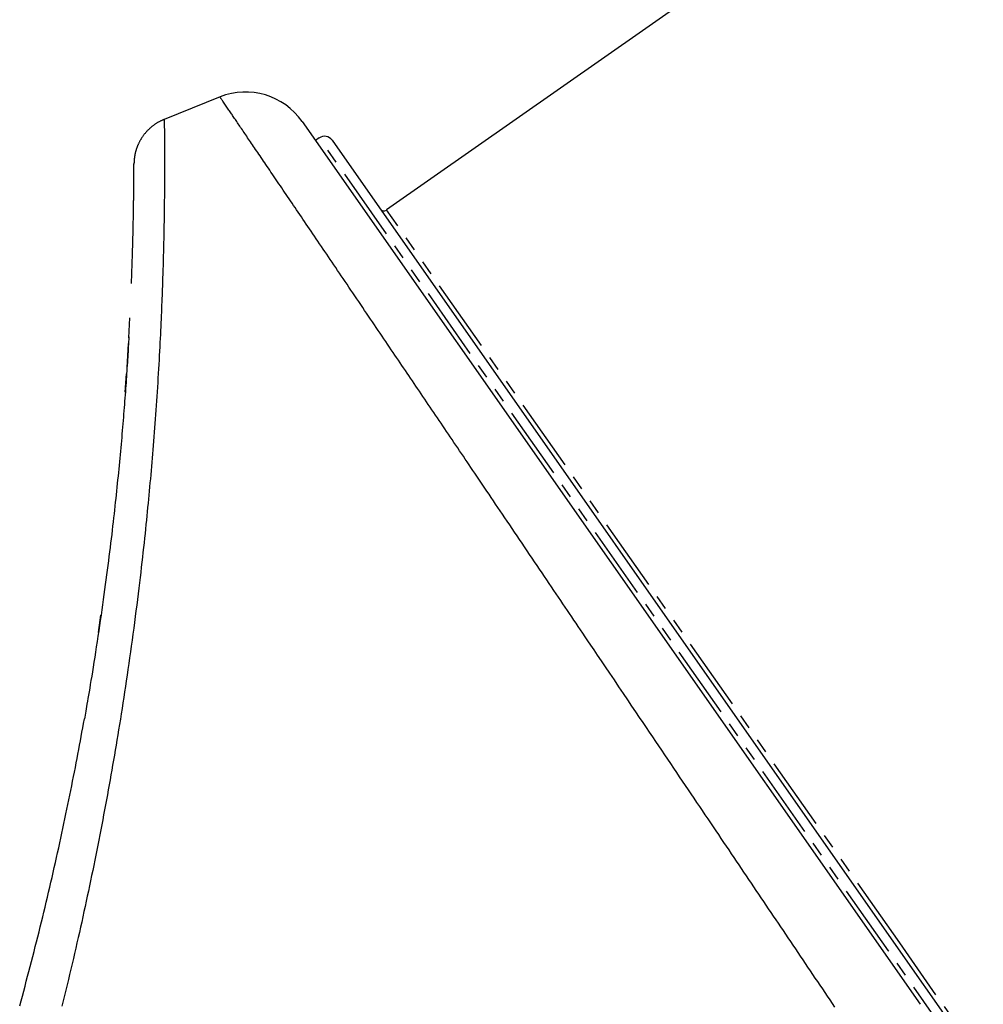
# Model space of a CAD drawing. Extents: x -606 to 14783, y -4644 to -156.
# Drawn here: x 1972 to 2391, y -3206 to -2778 of the extents above; entities that cross this region are included whole.
import ezdxf

# ---------------------------------------------------------------- set-up
doc = ezdxf.new("R2010")
doc.units = 0
doc.linetypes.add('PHANTOM', pattern=[63.5, 31.75, -6.35, 6.35, -6.35, 6.35, -6.35])
doc.layers.add('LAYER01', color=7, linetype='Continuous')

msp = doc.modelspace()

# ---------------------------------------------------------------- linework, layer by layer
at = {"layer": 'LAYER01', "color": 7, "linetype": 'Continuous'}
for p, q in [((2921.93, -2307.14), (2131.4, -2860.66)), ((2058.89, -2811.45), (2034.58, -2821.21)), ((2102.11, -2829.29), (2100.47, -2830.44)), ((2107.68, -2830.27), (2353.17, -3180.87)), ((2021.4, -2843.47), (2021.39, -2843.49)), ((2019.17, -2916.24), (2019.63, -2907.56)), ((2018.38, -2929.22), (2019.03, -2918.71)), ((2017.62, -2939.94), (2018.2, -2931.96)), ((2005.96, -3044.59), (2007.05, -3037.02)), ((2353.17, -3180.87), (2591.06, -3520.61))]:
    msp.add_line(p, q, dxfattribs=at)
at = {"layer": 'LAYER01', "color": 8, "linetype": 'PHANTOM'}
for p, q in [((2349.9, -3183.17), (2102.11, -2829.29)), ((2354.81, -3179.72), (2131.4, -2860.66)), ((2552.71, -3462.35), (2354.81, -3179.72)), ((2597.68, -3537.04), (2349.9, -3183.17))]:
    msp.add_line(p, q, dxfattribs=at)
for points in [[(2326.59, -3207.65), (2325.53, -3206.07), (2324.46, -3204.49), (2323.4, -3202.91), (2322.33, -3201.33), (2321.27, -3199.75), (2320.2, -3198.17), (2319.14, -3196.59), (2318.07, -3195.01), (2317, -3193.42), (2315.93, -3191.84), (2314.87, -3190.25), (2313.8, -3188.67), (2312.73, -3187.08), (2311.66, -3185.5), (2310.59, -3183.91), (2309.52, -3182.32), (2308.45, -3180.74), (2307.38, -3179.15), (2306.31, -3177.56), (2305.24, -3175.97), (2304.16, -3174.38), (2303.09, -3172.79), (2302.02, -3171.2), (2300.95, -3169.61), (2299.88, -3168.02), (2298.8, -3166.43), (2297.73, -3164.84), (2296.66, -3163.24), (2295.58, -3161.65), (2294.51, -3160.06), (2293.44, -3158.47), (2292.36, -3156.88), (2291.29, -3155.28), (2290.22, -3153.69), (2289.14, -3152.1), (2288.07, -3150.51), (2287, -3148.92), (2285.92, -3147.32), (2284.85, -3145.73), (2283.77, -3144.13), (2282.68, -3142.52), (2281.59, -3140.9), (2280.49, -3139.27), (2279.38, -3137.62), (2278.26, -3135.97), (2277.14, -3134.29), (2276, -3132.6), (2274.85, -3130.9), (2273.69, -3129.18), (2272.52, -3127.44), (2271.34, -3125.69), (2270.15, -3123.93), (2268.95, -3122.15), (2267.74, -3120.36), (2266.52, -3118.55), (2265.29, -3116.73), (2264.05, -3114.89), (2262.81, -3113.04), (2261.55, -3111.18), (2260.28, -3109.3), (2259, -3107.4), (2257.72, -3105.5), (2256.43, -3103.58), (2255.13, -3101.66), (2253.83, -3099.73), (2252.52, -3097.79), (2251.22, -3095.86), (2249.91, -3093.92), (2248.6, -3091.99), (2247.28, -3090.03), (2245.93, -3088.03), (2244.54, -3085.96), (2243.09, -3083.81), (2241.57, -3081.55), (2239.95, -3079.16), (2238.24, -3076.62), (2236.41, -3073.91), (2234.5, -3071.08), (2232.54, -3068.18), (2230.57, -3065.26), (2228.62, -3062.36), (2226.73, -3059.56), (2224.92, -3056.89), (2223.25, -3054.41), (2221.73, -3052.15), (2220.35, -3050.1), (2219.09, -3048.24), (2217.93, -3046.52), (2216.85, -3044.93), (2215.84, -3043.43), (2214.87, -3041.99), (2213.92, -3040.58), (2212.97, -3039.18), (2212.02, -3037.78), (2211.08, -3036.37), (2210.12, -3034.96), (2209.17, -3033.54), (2208.2, -3032.12), (2207.23, -3030.68), (2206.25, -3029.22), (2205.26, -3027.75), (2204.25, -3026.26), (2203.24, -3024.76), (2202.21, -3023.24), (2201.17, -3021.7), (2200.13, -3020.15), (2199.07, -3018.59), (2198.01, -3017.01), (2196.93, -3015.42), (2195.85, -3013.82), (2194.76, -3012.21), (2193.67, -3010.59), (2192.58, -3008.98), (2191.49, -3007.36), (2190.39, -3005.74), (2189.3, -3004.12), (2188.22, -3002.51), (2187.13, -3000.91), (2186.06, -2999.32), (2184.99, -2997.74), (2183.94, -2996.18), (2182.89, -2994.64), (2181.86, -2993.11), (2180.85, -2991.61), (2179.85, -2990.12), (2178.86, -2988.67), (2177.89, -2987.23), (2176.94, -2985.82), (2176, -2984.43), (2175.08, -2983.06), (2174.17, -2981.72), (2173.27, -2980.39), (2172.39, -2979.08), (2171.51, -2977.79), (2170.65, -2976.52), (2169.8, -2975.26), (2168.96, -2974.01), (2168.12, -2972.77), (2167.29, -2971.54), (2166.46, -2970.32), (2165.64, -2969.1), (2164.82, -2967.88), (2163.99, -2966.66), (2163.17, -2965.45), (2162.36, -2964.24), (2161.54, -2963.04), (2160.73, -2961.83), (2159.92, -2960.63), (2159.11, -2959.44), (2158.3, -2958.24), (2157.5, -2957.05), (2156.69, -2955.86), (2155.89, -2954.68), (2155.09, -2953.5), (2154.3, -2952.32), (2153.5, -2951.14), (2152.71, -2949.97), (2151.92, -2948.8), (2151.13, -2947.63), (2150.34, -2946.47), (2149.56, -2945.31), (2148.78, -2944.16), (2148, -2943), (2147.22, -2941.85), (2146.45, -2940.71), (2145.67, -2939.56), (2144.9, -2938.43), (2144.13, -2937.29), (2143.37, -2936.16), (2142.61, -2935.03), (2141.85, -2933.9), (2141.09, -2932.78), (2140.33, -2931.67), (2139.58, -2930.55), (2138.82, -2929.44), (2138.07, -2928.32), (2137.31, -2927.2), (2136.55, -2926.08), (2135.78, -2924.94), (2135.01, -2923.8), (2134.23, -2922.65), (2133.44, -2921.48), (2132.65, -2920.31), (2131.85, -2919.13), (2131.04, -2917.94), (2130.23, -2916.74), (2129.41, -2915.53), (2128.59, -2914.31), (2127.76, -2913.09), (2126.93, -2911.86), (2126.09, -2910.62), (2125.25, -2909.38), (2124.41, -2908.13), (2123.56, -2906.88), (2122.71, -2905.62), (2121.85, -2904.36), (2121, -2903.09), (2120.14, -2901.82), (2119.27, -2900.55), (2118.41, -2899.28), (2117.55, -2898.01), (2116.7, -2896.74), (2115.85, -2895.49), (2115, -2894.24), (2114.16, -2892.99), (2113.33, -2891.76), (2112.5, -2890.54), (2111.68, -2889.33), (2110.86, -2888.12), (2110.05, -2886.93), (2109.25, -2885.74), (2108.45, -2884.56), (2107.66, -2883.39), (2106.87, -2882.23), (2106.08, -2881.07), (2105.31, -2879.92), (2104.53, -2878.78), (2103.77, -2877.65), (2103, -2876.52), (2102.25, -2875.41), (2101.5, -2874.3), (2100.75, -2873.2), (2100.01, -2872.1), (2099.28, -2871.02), (2098.55, -2869.94), (2097.82, -2868.87), (2097.1, -2867.81), (2096.39, -2866.76), (2095.68, -2865.72), (2094.98, -2864.68), (2094.28, -2863.65), (2093.59, -2862.63), (2092.91, -2861.62), (2092.23, -2860.62), (2091.55, -2859.62), (2090.89, -2858.64), (2090.22, -2857.66), (2089.57, -2856.69), (2088.92, -2855.74), (2088.28, -2854.79), (2087.64, -2853.85), (2087.01, -2852.92), (2086.38, -2851.99), (2085.76, -2851.08), (2085.15, -2850.18), (2084.54, -2849.28), (2083.94, -2848.4), (2083.35, -2847.52), (2082.76, -2846.66), (2082.18, -2845.8), (2081.61, -2844.96), (2081.05, -2844.13), (2080.49, -2843.31), (2079.94, -2842.5), (2079.4, -2841.7), (2078.87, -2840.91), (2078.34, -2840.13), (2077.82, -2839.37), (2077.31, -2838.61), (2076.8, -2837.87), (2076.31, -2837.14), (2075.82, -2836.41), (2075.33, -2835.7), (2074.86, -2835), (2074.39, -2834.31), (2073.93, -2833.63), (2073.48, -2832.97), (2073.03, -2832.31), (2072.59, -2831.66), (2072.16, -2831.03), (2071.74, -2830.4), (2071.32, -2829.79), (2070.91, -2829.18), (2070.51, -2828.59), (2070.11, -2828), (2069.72, -2827.43), (2069.33, -2826.86), (2068.96, -2826.3), (2068.59, -2825.76), (2068.22, -2825.22), (2067.86, -2824.69), (2067.51, -2824.18), (2067.17, -2823.67), (2066.83, -2823.17), (2066.5, -2822.68), (2066.17, -2822.2), (2065.86, -2821.74), (2065.55, -2821.28), (2065.24, -2820.83), (2064.94, -2820.39), (2064.65, -2819.96), (2064.37, -2819.55), (2064.09, -2819.14), (2063.82, -2818.74), (2063.55, -2818.34), (2063.28, -2817.94), (2063.01, -2817.54), (2062.73, -2817.13), (2062.45, -2816.72), (2062.16, -2816.29), (2061.87, -2815.86), (2061.56, -2815.41), (2061.26, -2814.96), (2060.96, -2814.53), (2060.68, -2814.1), (2060.4, -2813.7), (2060.15, -2813.33), (2059.93, -2813), (2059.73, -2812.72), (2059.57, -2812.47), (2059.42, -2812.25), (2059.29, -2812.07), (2059.18, -2811.91), (2059.09, -2811.76), (2059, -2811.63), (2058.91, -2811.5)], [(2034.58, -2821.22), (2034.58, -2821.21), (2034.58, -2821.2), (2034.58, -2821.19), (2034.58, -2821.19), (2034.58, -2821.21), (2034.58, -2821.25), (2034.58, -2821.3), (2034.58, -2821.38), (2034.59, -2821.48), (2034.59, -2821.61), (2034.59, -2821.76), (2034.59, -2821.93), (2034.59, -2822.12), (2034.6, -2822.32), (2034.6, -2822.53), (2034.6, -2822.75), (2034.6, -2822.98), (2034.61, -2823.22), (2034.61, -2823.46), (2034.61, -2823.72), (2034.61, -2823.98), (2034.62, -2824.25), (2034.62, -2824.54), (2034.62, -2824.83), (2034.63, -2825.14), (2034.63, -2825.46), (2034.63, -2825.79), (2034.64, -2826.14), (2034.64, -2826.49), (2034.64, -2826.86), (2034.65, -2827.24), (2034.65, -2827.64), (2034.65, -2828.04), (2034.66, -2828.46), (2034.66, -2828.88), (2034.66, -2829.32), (2034.67, -2829.78), (2034.67, -2830.24), (2034.67, -2830.71), (2034.68, -2831.2), (2034.68, -2831.7), (2034.68, -2832.2), (2034.68, -2832.72), (2034.69, -2833.25), (2034.69, -2833.79), (2034.69, -2834.35), (2034.69, -2834.91), (2034.7, -2835.48), (2034.7, -2836.07), (2034.7, -2836.66), (2034.7, -2837.27), (2034.7, -2837.89), (2034.7, -2838.52), (2034.7, -2839.16), (2034.7, -2839.81), (2034.7, -2840.47), (2034.7, -2841.15), (2034.7, -2841.84), (2034.7, -2842.53), (2034.7, -2843.24), (2034.7, -2843.97), (2034.7, -2844.7), (2034.7, -2845.45), (2034.69, -2846.2), (2034.69, -2846.97), (2034.69, -2847.76), (2034.68, -2848.55), (2034.68, -2849.36), (2034.67, -2850.18), (2034.67, -2851.01), (2034.66, -2851.85), (2034.65, -2852.71), (2034.65, -2853.58), (2034.64, -2854.46), (2034.63, -2855.35), (2034.62, -2856.26), (2034.61, -2857.18), (2034.6, -2858.11), (2034.59, -2859.05), (2034.58, -2860), (2034.57, -2860.97), (2034.55, -2861.95), (2034.54, -2862.94), (2034.52, -2863.95), (2034.51, -2864.96), (2034.49, -2865.99), (2034.47, -2867.03), (2034.45, -2868.08), (2034.43, -2869.15), (2034.41, -2870.22), (2034.39, -2871.31), (2034.37, -2872.41), (2034.35, -2873.51), (2034.32, -2874.63), (2034.3, -2875.76), (2034.27, -2876.9), (2034.24, -2878.04), (2034.21, -2879.2), (2034.18, -2880.37), (2034.15, -2881.54), (2034.12, -2882.72), (2034.09, -2883.91), (2034.05, -2885.11), (2034.02, -2886.32), (2033.98, -2887.54), (2033.94, -2888.77), (2033.9, -2890.01), (2033.86, -2891.27), (2033.82, -2892.54), (2033.77, -2893.83), (2033.73, -2895.15), (2033.68, -2896.49), (2033.63, -2897.85), (2033.57, -2899.25), (2033.52, -2900.67), (2033.46, -2902.12), (2033.4, -2903.6), (2033.34, -2905.12), (2033.27, -2906.66), (2033.2, -2908.24), (2033.13, -2909.85), (2033.05, -2911.49), (2032.98, -2913.17), (2032.89, -2914.88), (2032.81, -2916.63), (2032.72, -2918.41), (2032.62, -2920.23), (2032.53, -2922.09), (2032.42, -2923.98), (2032.32, -2925.91), (2032.21, -2927.86), (2032.09, -2929.83), (2031.98, -2931.82), (2031.85, -2933.81), (2031.73, -2935.82), (2031.61, -2937.82), (2031.48, -2939.82), (2031.35, -2941.81), (2031.21, -2943.8), (2031.08, -2945.77), (2030.94, -2947.74), (2030.8, -2949.7), (2030.66, -2951.66), (2030.52, -2953.6), (2030.37, -2955.53), (2030.23, -2957.45), (2030.08, -2959.36), (2029.93, -2961.26), (2029.78, -2963.14), (2029.63, -2965.01), (2029.48, -2966.86), (2029.32, -2968.69), (2029.17, -2970.51), (2029.01, -2972.32), (2028.86, -2974.11), (2028.7, -2975.9), (2028.54, -2977.68), (2028.38, -2979.45), (2028.22, -2981.22), (2028.05, -2983), (2027.89, -2984.78), (2027.72, -2986.57), (2027.54, -2988.36), (2027.37, -2990.18), (2027.18, -2992.01), (2027, -2993.86), (2026.81, -2995.73), (2026.61, -2997.63), (2026.41, -2999.56), (2026.21, -3001.53), (2025.99, -3003.52), (2025.78, -3005.55), (2025.55, -3007.61), (2025.32, -3009.7), (2025.08, -3011.83), (2024.84, -3013.99), (2024.59, -3016.19), (2024.33, -3018.43), (2024.06, -3020.7), (2023.78, -3023.01), (2023.5, -3025.36), (2023.21, -3027.74), (2022.91, -3030.16), (2022.6, -3032.62), (2022.28, -3035.11), (2021.95, -3037.64), (2021.62, -3040.19), (2021.28, -3042.75), (2020.93, -3045.33), (2020.58, -3047.91), (2020.23, -3050.48), (2019.87, -3053.05), (2019.51, -3055.59), (2019.15, -3058.12), (2018.79, -3060.63), (2018.42, -3063.12), (2018.06, -3065.6), (2017.69, -3068.05), (2017.32, -3070.48), (2016.95, -3072.89), (2016.58, -3075.28), (2016.21, -3077.65), (2015.84, -3079.99), (2015.47, -3082.32), (2015.1, -3084.62), (2014.73, -3086.91), (2014.36, -3089.16), (2013.99, -3091.4), (2013.62, -3093.62), (2013.25, -3095.81), (2012.88, -3097.99), (2012.51, -3100.16), (2012.13, -3102.32), (2011.76, -3104.47), (2011.38, -3106.62), (2011, -3108.78), (2010.61, -3110.93), (2010.22, -3113.09), (2009.83, -3115.26), (2009.43, -3117.42), (2009.03, -3119.6), (2008.62, -3121.77), (2008.21, -3123.96), (2007.8, -3126.14), (2007.38, -3128.33), (2006.96, -3130.53), (2006.53, -3132.73), (2006.1, -3134.93), (2005.66, -3137.13), (2005.23, -3139.34), (2004.78, -3141.56), (2004.34, -3143.77), (2003.88, -3145.99), (2003.43, -3148.21), (2002.97, -3150.44), (2002.51, -3152.67), (2002.04, -3154.9), (2001.56, -3157.14), (2001.09, -3159.38), (2000.61, -3161.62), (2000.12, -3163.87), (1999.63, -3166.12), (1999.14, -3168.38), (1998.64, -3170.64), (1998.13, -3172.9), (1997.63, -3175.17), (1997.11, -3177.44), (1996.6, -3179.71), (1996.08, -3181.99), (1995.55, -3184.27), (1995.02, -3186.55), (1994.49, -3188.84), (1993.95, -3191.13), (1993.4, -3193.42), (1992.86, -3195.72), (1992.3, -3198.02), (1991.75, -3200.32), (1991.19, -3202.63), (1990.62, -3204.93), (1990.05, -3207.24)]]:
    msp.add_lwpolyline(points, dxfattribs=at)
at = {"layer": 'LAYER01', "color": 7, "linetype": 'Continuous'}
for points in [[(2034.59, -2821.23), (2034.37, -2821.32), (2034.15, -2821.41), (2033.93, -2821.51), (2033.71, -2821.6), (2033.49, -2821.7), (2033.26, -2821.79), (2033.04, -2821.9), (2032.82, -2822.01), (2032.6, -2822.12), (2032.37, -2822.24), (2032.15, -2822.36), (2031.93, -2822.49), (2031.7, -2822.62), (2031.48, -2822.76), (2031.25, -2822.9), (2031.02, -2823.04), (2030.8, -2823.19), (2030.57, -2823.35), (2030.35, -2823.5), (2030.12, -2823.66), (2029.9, -2823.83), (2029.68, -2823.99), (2029.46, -2824.16), (2029.24, -2824.33), (2029.03, -2824.51), (2028.82, -2824.68), (2028.61, -2824.86), (2028.41, -2825.04), (2028.21, -2825.22), (2028.01, -2825.41), (2027.82, -2825.59), (2027.63, -2825.78), (2027.44, -2825.97), (2027.25, -2826.16), (2027.07, -2826.35), (2026.89, -2826.54), (2026.72, -2826.74), (2026.55, -2826.93), (2026.38, -2827.13), (2026.21, -2827.33), (2026.05, -2827.52), (2025.89, -2827.72), (2025.73, -2827.93), (2025.58, -2828.13), (2025.43, -2828.33), (2025.29, -2828.53), (2025.14, -2828.74), (2025, -2828.94), (2024.87, -2829.15), (2024.73, -2829.35), (2024.6, -2829.56), (2024.47, -2829.76), (2024.35, -2829.97), (2024.23, -2830.18), (2024.11, -2830.38), (2024, -2830.59), (2023.88, -2830.8), (2023.78, -2831), (2023.67, -2831.21), (2023.57, -2831.42), (2023.47, -2831.62), (2023.37, -2831.83), (2023.28, -2832.03), (2023.18, -2832.24), (2023.1, -2832.44), (2023.01, -2832.64), (2022.93, -2832.85), (2022.85, -2833.05), (2022.77, -2833.25), (2022.7, -2833.45), (2022.63, -2833.64), (2022.56, -2833.84), (2022.49, -2834.04), (2022.43, -2834.23), (2022.36, -2834.42), (2022.31, -2834.61), (2022.25, -2834.8), (2022.2, -2834.99), (2022.14, -2835.18), (2022.09, -2835.36), (2022.05, -2835.54), (2022, -2835.72), (2021.96, -2835.9), (2021.92, -2836.08), (2021.88, -2836.25), (2021.85, -2836.42), (2021.81, -2836.59), (2021.78, -2836.75), (2021.75, -2836.92), (2021.72, -2837.08), (2021.69, -2837.23), (2021.67, -2837.39), (2021.64, -2837.54), (2021.62, -2837.69), (2021.6, -2837.83), (2021.58, -2837.97), (2021.57, -2838.11), (2021.55, -2838.24), (2021.53, -2838.37), (2021.52, -2838.5), (2021.51, -2838.62), (2021.5, -2838.73), (2021.49, -2838.85), (2021.48, -2838.95), (2021.47, -2839.06), (2021.46, -2839.16), (2021.46, -2839.25), (2021.45, -2839.34), (2021.44, -2839.42), (2021.44, -2839.51), (2021.44, -2839.58), (2021.43, -2839.65), (2021.43, -2839.72), (2021.43, -2839.78), (2021.42, -2839.84), (2021.42, -2839.9), (2021.42, -2839.95), (2021.42, -2840), (2021.42, -2840.04), (2021.42, -2840.08), (2021.41, -2840.11), (2021.41, -2840.14), (2021.41, -2840.17), (2021.41, -2840.2), (2021.41, -2840.22), (2021.41, -2840.24), (2021.41, -2840.26), (2021.41, -2840.27), (2021.41, -2840.28), (2021.41, -2840.3), (2021.41, -2840.31), (2021.41, -2840.32), (2021.41, -2840.32), (2021.41, -2840.33), (2021.41, -2840.34), (2021.41, -2840.35)], [(2094.66, -2822.14), (2363.76, -3206.45)], [(2020.31, -2892.71), (2020.34, -2891.82), (2020.38, -2890.93), (2020.41, -2890.04), (2020.44, -2889.16), (2020.48, -2888.28), (2020.51, -2887.41), (2020.54, -2886.55), (2020.57, -2885.69), (2020.6, -2884.84), (2020.63, -2884), (2020.65, -2883.17), (2020.68, -2882.35), (2020.71, -2881.54), (2020.73, -2880.73), (2020.76, -2879.93), (2020.78, -2879.14), (2020.8, -2878.36), (2020.83, -2877.58), (2020.85, -2876.82), (2020.87, -2876.05), (2020.89, -2875.3), (2020.91, -2874.55), (2020.93, -2873.81), (2020.95, -2873.08), (2020.97, -2872.35), (2020.99, -2871.63), (2021, -2870.92), (2021.02, -2870.22), (2021.04, -2869.52), (2021.05, -2868.84), (2021.07, -2868.16), (2021.08, -2867.48), (2021.1, -2866.82), (2021.11, -2866.16), (2021.12, -2865.51), (2021.14, -2864.87), (2021.15, -2864.23), (2021.16, -2863.61), (2021.17, -2862.99), (2021.18, -2862.38), (2021.19, -2861.77), (2021.2, -2861.18), (2021.21, -2860.59), (2021.22, -2860.01), (2021.23, -2859.44), (2021.24, -2858.87), (2021.25, -2858.32), (2021.26, -2857.77), (2021.27, -2857.23), (2021.27, -2856.7), (2021.28, -2856.18), (2021.29, -2855.66), (2021.29, -2855.16), (2021.3, -2854.65), (2021.31, -2854.16), (2021.31, -2853.67), (2021.32, -2853.19), (2021.32, -2852.72), (2021.33, -2852.25), (2021.33, -2851.78), (2021.34, -2851.33), (2021.34, -2850.88), (2021.35, -2850.44), (2021.35, -2850.01), (2021.35, -2849.58), (2021.36, -2849.16), (2021.36, -2848.75), (2021.36, -2848.35), (2021.37, -2847.95), (2021.37, -2847.57), (2021.37, -2847.19), (2021.38, -2846.82), (2021.38, -2846.47), (2021.38, -2846.12), (2021.38, -2845.78), (2021.38, -2845.45), (2021.39, -2845.13), (2021.39, -2844.82), (2021.39, -2844.52), (2021.39, -2844.23), (2021.39, -2843.95), (2021.39, -2843.68), (2021.4, -2843.42), (2021.4, -2843.18), (2021.4, -2842.95), (2021.4, -2842.72), (2021.4, -2842.51), (2021.4, -2842.32), (2021.4, -2842.13), (2021.4, -2841.96), (2021.4, -2841.79), (2021.4, -2841.64), (2021.4, -2841.51), (2021.4, -2841.38), (2021.4, -2841.26), (2021.4, -2841.15), (2021.4, -2841.06), (2021.4, -2840.97), (2021.4, -2840.89), (2021.4, -2840.83), (2021.4, -2840.77), (2021.4, -2840.72), (2021.4, -2840.69), (2021.4, -2840.66), (2021.4, -2840.64), (2021.4, -2840.63), (2021.4, -2840.63), (2021.4, -2840.63), (2021.4, -2840.64), (2021.4, -2840.65), (2021.4, -2840.67), (2021.4, -2840.68)], [(2019.2, -2915.82), (2019.14, -2916.91), (2019.07, -2918), (2019.01, -2919.09), (2018.95, -2920.19), (2018.88, -2921.3), (2018.82, -2922.43), (2018.75, -2923.56), (2018.68, -2924.71), (2018.6, -2925.88), (2018.53, -2927.06), (2018.45, -2928.26), (2018.37, -2929.48), (2018.29, -2930.72), (2018.2, -2931.97), (2018.12, -2933.24), (2018.03, -2934.52), (2017.94, -2935.82), (2017.84, -2937.13), (2017.75, -2938.45), (2017.65, -2939.79), (2017.55, -2941.15), (2017.45, -2942.51), (2017.35, -2943.88), (2017.24, -2945.27), (2017.13, -2946.67), (2017.02, -2948.07), (2016.91, -2949.49), (2016.79, -2950.91), (2016.67, -2952.35), (2016.56, -2953.79), (2016.43, -2955.24), (2016.31, -2956.71), (2016.18, -2958.18), (2016.05, -2959.66), (2015.92, -2961.15), (2015.79, -2962.65), (2015.65, -2964.16), (2015.51, -2965.68), (2015.37, -2967.21), (2015.23, -2968.75), (2015.08, -2970.3), (2014.93, -2971.85), (2014.78, -2973.42), (2014.62, -2975), (2014.46, -2976.58), (2014.3, -2978.17), (2014.14, -2979.77), (2013.98, -2981.38), (2013.81, -2983), (2013.64, -2984.63), (2013.46, -2986.27), (2013.28, -2987.92), (2013.1, -2989.59), (2012.91, -2991.28), (2012.72, -2992.99), (2012.53, -2994.72), (2012.33, -2996.48), (2012.12, -2998.26), (2011.91, -3000.06), (2011.7, -3001.89), (2011.47, -3003.75), (2011.25, -3005.63), (2011.02, -3007.54), (2010.78, -3009.48), (2010.53, -3011.44), (2010.28, -3013.42), (2010.03, -3015.44), (2009.76, -3017.48), (2009.49, -3019.54), (2009.21, -3021.64), (2008.93, -3023.76), (2008.64, -3025.91), (2008.34, -3028.08), (2008.04, -3030.29), (2007.72, -3032.51), (2007.4, -3034.76), (2007.08, -3037.03), (2006.75, -3039.31), (2006.41, -3041.61), (2006.07, -3043.91), (2005.72, -3046.23), (2005.37, -3048.54), (2005.01, -3050.84), (2004.66, -3053.11), (2004.31, -3055.34), (2003.97, -3057.52), (2003.63, -3059.63), (2003.31, -3061.66), (2002.99, -3063.6), (2002.69, -3065.44), (2002.4, -3067.2), (2002.12, -3068.86), (2001.85, -3070.43), (2001.6, -3071.9), (2001.37, -3073.27), (2001.15, -3074.54), (2000.94, -3075.72), (2000.75, -3076.81), (2000.58, -3077.83), (2000.41, -3078.79), (2000.25, -3079.7), (2000.09, -3080.57), (1999.94, -3081.41), (1999.8, -3082.24)], [(1971.65, -3207.13), (1972.23, -3204.99), (1972.82, -3202.84), (1973.4, -3200.7), (1973.97, -3198.55), (1974.54, -3196.4), (1975.11, -3194.25), (1975.68, -3192.1), (1976.24, -3189.95), (1976.8, -3187.8), (1977.35, -3185.65), (1977.9, -3183.5), (1978.45, -3181.34), (1979, -3179.19), (1979.54, -3177.04), (1980.07, -3174.89), (1980.61, -3172.73), (1981.14, -3170.58), (1981.66, -3168.42), (1982.18, -3166.27), (1982.7, -3164.12), (1983.22, -3161.96), (1983.73, -3159.81), (1984.24, -3157.65), (1984.74, -3155.5), (1985.24, -3153.35), (1985.74, -3151.2), (1986.23, -3149.05), (1986.72, -3146.9), (1987.21, -3144.75), (1987.69, -3142.61), (1988.17, -3140.47), (1988.64, -3138.33), (1989.11, -3136.2), (1989.57, -3134.08), (1990.03, -3131.96), (1990.48, -3129.85), (1990.93, -3127.76), (1991.37, -3125.67), (1991.8, -3123.59), (1992.23, -3121.52), (1992.66, -3119.47), (1993.08, -3117.42), (1993.49, -3115.38), (1993.9, -3113.35), (1994.31, -3111.33), (1994.71, -3109.32), (1995.1, -3107.33), (1995.49, -3105.34), (1995.88, -3103.36), (1996.26, -3101.4), (1996.63, -3099.44), (1997, -3097.5), (1997.36, -3095.57), (1997.72, -3093.65), (1998.07, -3091.73), (1998.42, -3089.83), (1998.77, -3087.93), (1999.11, -3086.03), (1999.45, -3084.14), (1999.8, -3082.24)]]:
    msp.add_lwpolyline(points, dxfattribs=at)
for centre, radius, start, end in [((2070.05, -2839.3), 30, 35, 111.8497), ((2104.41, -2832.57), 4, 35, 125), ((2130.26, -2859.03), 2, 215, 305)]:
    msp.add_arc(centre, radius, start, end, dxfattribs=at)

doc.saveas('drawing.dxf')
